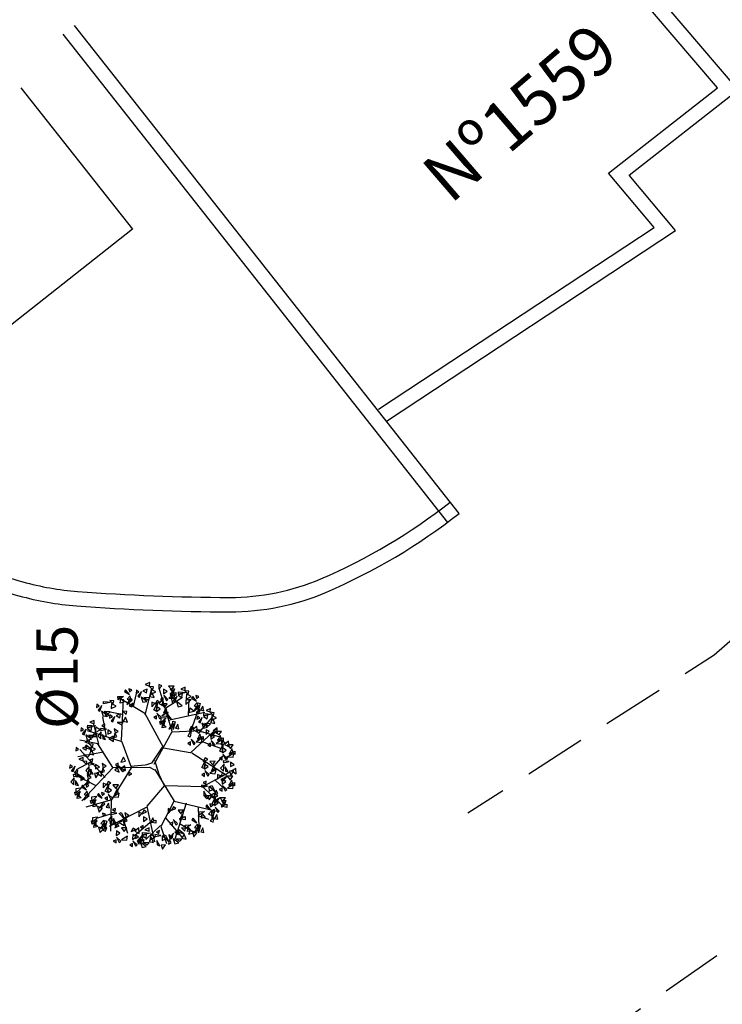
# Model space of a CAD drawing. Units: millimetres. Extents: x 175485 to 176230, y 1668301 to 1669142.
# Drawn here: x 175751 to 175768, y 1668460 to 1668484 of the extents above; entities that cross this region are included whole.
import ezdxf

# ---------------------------------------------------------------- set-up
doc = ezdxf.new("R2010")
doc.units = ezdxf.units.MM
doc.header["$LTSCALE"] = 3
doc.header["$MEASUREMENT"] = 0
doc.linetypes.add('DASHED', pattern=[0.75, 0.5, -0.25])
doc.linetypes.add('HIDDEN', pattern=[0.375, 0.25, -0.125])
for name, color, linetype in [('-ARVORE', 96, 'CONTINUOUS'), ('-CERCA', 8, 'CONTINUOUS'), ('-EDIFICAÇÃO', 4, 'CONTINUOUS'), ('-TXT', 7, 'CONTINUOUS'), ('meio-fio eptc 1', 5, 'HIDDEN')]:
    doc.layers.add(name, color=color, linetype=linetype)
doc.styles.get("Standard").update_dxf_attribs({"font": 'txt', "height": 1.5})

# ---------------------------------------------------------------- blocks, each defined once
blk = doc.blocks.new('AR')
at = {"layer": '-ARVORE'}
for p, q in [((-0.68, 1.914), (-0.604, 1.929)), ((-0.6, 1.79), (-0.68, 1.914)), ((-0.604, 1.929), (-0.6, 1.79)), ((-0.45, 1.841), (-0.326, 1.914)), ((-0.432, 1.909), (-0.45, 1.841)), ((-0.361, 2.026), (-0.434, 1.954)), ((-0.434, 1.954), (-0.263, 1.943)), ((-0.326, 1.914), (-0.432, 1.909)), ((-0.263, 1.943), (-0.361, 2.026)), ((-0.117, 1.932), (-0.239, 1.892)), ((-0.18, 1.965), (-0.229, 1.958)), ((-0.229, 1.958), (-0.201, 1.82)), ((-0.217, 1.792), (-0.117, 1.932)), ((-0.201, 1.82), (-0.18, 1.965)), ((-0.111, 1.928), (-0.155, 1.866)), ((-0.091, 2.013), (-0.111, 1.969)), ((-0.111, 1.969), (0.02, 1.919)), ((-0.081, 1.854), (-0.111, 1.928)), ((0.02, 1.919), (-0.091, 2.013)), ((0.055, 2.039), (-0.023, 2.052)), ((-0.023, 2.052), (0.006, 1.982)), ((0.006, 1.982), (0.055, 2.039)), ((-0.022, 1.003), (-0.82, 1.757)), ((-0.793, 1.71), (-0.685, 1.58)), ((-0.645, 1.625), (-0.793, 1.71)), ((-0.762, 1.87), (-0.657, 1.853)), ((-0.741, 1.775), (-0.762, 1.87)), ((-0.657, 1.853), (-0.741, 1.775)), ((-0.66, 1.868), (-0.719, 1.831)), ((-0.719, 1.831), (-0.58, 1.8)), ((-0.665, 1.702), (-0.697, 1.61)), ((-0.584, 1.629), (-0.665, 1.702)), ((-0.58, 1.8), (-0.66, 1.868)), ((-0.529, 1.905), (-0.631, 1.902)), ((-0.631, 1.902), (-0.514, 1.777)), ((-0.478, 1.765), (-0.552, 1.646)), ((-0.552, 1.646), (-0.438, 1.737)), ((-0.514, 1.777), (-0.529, 1.905)), ((-0.349, 1.596), (-0.527, 1.797)), ((-0.438, 1.737), (-0.478, 1.765)), ((-0.448, 1.429), (-0.225, 1.846)), ((-0.213, 1.787), (-0.322, 1.785)), ((-0.322, 1.785), (-0.283, 1.695)), ((-0.283, 1.695), (-0.213, 1.787)), ((-0.252, 1.195), (0.424, 1.806)), ((-0.239, 1.892), (-0.217, 1.792)), ((-0.155, 1.866), (-0.081, 1.854)), ((0.119, 1.551), (-0.063, 1.892)), ((0.146, 1.728), (0.065, 1.646)), ((0.136, 1.634), (0.146, 1.728)), ((0.19, 1.829), (0.154, 1.725)), ((0.154, 1.725), (0.236, 1.722)), ((0.236, 1.722), (0.19, 1.829)), ((0.294, 1.715), (0.243, 1.623)), ((0.361, 1.235), (0.25, 1.85)), ((0.29, 1.572), (0.294, 1.715)), ((0.475, 1.891), (0.397, 1.905)), ((0.397, 1.905), (0.426, 1.835)), ((0.462, 1.744), (0.406, 1.65)), ((0.478, 1.685), (0.424, 1.523)), ((0.426, 1.835), (0.475, 1.891)), ((0.503, 1.636), (0.462, 1.744)), ((0.53, 1.654), (0.478, 1.685)), ((0.565, 1.372), (0.649, 1.803)), ((0.61, 1.681), (0.574, 1.578)), ((0.657, 1.575), (0.61, 1.681)), ((0.803, 1.746), (0.783, 1.701)), ((0.783, 1.701), (0.915, 1.652)), ((0.915, 1.652), (0.803, 1.746)), ((0.949, 1.771), (0.872, 1.785)), ((0.872, 1.785), (0.9, 1.715)), ((0.9, 1.715), (0.949, 1.771)), ((-1.464, 1.464), (-1.359, 1.447)), ((-1.443, 1.369), (-1.464, 1.464)), ((-1.359, 1.447), (-1.443, 1.369)), ((-1.362, 1.462), (-1.421, 1.425)), ((-1.381, 1.508), (-1.305, 1.523)), ((-1.302, 1.384), (-1.381, 1.508)), ((-1.281, 1.394), (-1.362, 1.462)), ((-1.23, 1.499), (-1.332, 1.496)), ((-1.332, 1.496), (-1.215, 1.371)), ((-1.305, 1.523), (-1.302, 1.384)), ((-1.215, 1.371), (-1.23, 1.499)), ((-0.793, 1.032), (-0.973, 1.662)), ((-0.965, 1.486), (-0.86, 1.469)), ((-0.944, 1.391), (-0.965, 1.486)), ((-0.86, 1.469), (-0.944, 1.391)), ((-0.863, 1.484), (-0.922, 1.447)), ((-0.922, 1.447), (-0.782, 1.416)), ((-0.882, 1.53), (-0.806, 1.545)), ((-0.803, 1.406), (-0.882, 1.53)), ((-0.782, 1.416), (-0.863, 1.484)), ((-0.731, 1.521), (-0.833, 1.518)), ((-0.833, 1.518), (-0.716, 1.393)), ((-0.806, 1.545), (-0.803, 1.406)), ((-0.716, 1.393), (-0.731, 1.521)), ((-0.697, 1.61), (-0.584, 1.629)), ((-0.685, 1.58), (-0.645, 1.625)), ((-0.413, 1.662), (-0.487, 1.647)), ((-0.487, 1.647), (-0.441, 1.588)), ((-0.441, 1.588), (-0.413, 1.662)), ((-0.408, 1.637), (-0.381, 1.57)), ((-0.295, 1.612), (-0.408, 1.637)), ((-0.381, 1.57), (-0.295, 1.612)), ((-0.187, 1.629), (-0.294, 1.604)), ((-0.294, 1.604), (-0.253, 1.532)), ((-0.155, 1.452), (-0.257, 1.416)), ((-0.253, 1.532), (-0.187, 1.629)), ((-0.2, 1.566), (-0.155, 1.63)), ((-0.057, 1.531), (-0.2, 1.566)), ((-0.172, 1.479), (-0.049, 1.552)), ((-0.154, 1.546), (-0.172, 1.479)), ((-0.083, 1.663), (-0.156, 1.591)), ((-0.156, 1.591), (0.015, 1.58)), ((-0.155, 1.63), (-0.057, 1.531)), ((-0.148, 1.342), (-0.155, 1.452)), ((-0.049, 1.552), (-0.154, 1.546)), ((0.015, 1.58), (-0.083, 1.663)), ((0.097, 1.602), (0.049, 1.595)), ((0.049, 1.595), (0.077, 1.458)), ((0.065, 1.646), (0.136, 1.634)), ((0.077, 1.458), (0.097, 1.602)), ((0.167, 1.565), (0.123, 1.503)), ((0.123, 1.503), (0.197, 1.492)), ((0.197, 1.492), (0.167, 1.565)), ((0.243, 1.623), (0.29, 1.572)), ((0.322, 1.572), (0.298, 1.467)), ((0.298, 1.467), (0.419, 1.52)), ((0.419, 1.52), (0.322, 1.572)), ((0.49, 1.538), (0.367, 1.551)), ((0.367, 1.551), (0.431, 1.429)), ((0.406, 1.65), (0.503, 1.636)), ((0.424, 1.523), (0.53, 1.654)), ((0.431, 1.429), (0.49, 1.538)), ((0.567, 1.581), (0.486, 1.499)), ((0.486, 1.499), (0.556, 1.486)), ((0.556, 1.486), (0.567, 1.581)), ((0.557, 1.348), (1.038, 1.467)), ((0.574, 1.578), (0.657, 1.575)), ((0.615, 0.781), (0.878, 1.62)), ((0.778, 1.664), (0.656, 1.625)), ((0.656, 1.625), (0.678, 1.525)), ((0.678, 1.525), (0.778, 1.664)), ((0.768, 1.595), (0.717, 1.503)), ((0.717, 1.503), (0.765, 1.452)), ((0.731, 1.509), (0.824, 1.441)), ((0.735, 1.402), (0.731, 1.509)), ((0.824, 1.441), (0.735, 1.402)), ((0.765, 1.452), (0.768, 1.595)), ((0.965, 1.418), (0.841, 1.431)), ((0.841, 1.431), (0.905, 1.309)), ((0.937, 1.624), (0.881, 1.53)), ((0.881, 1.53), (0.977, 1.516)), ((0.977, 1.516), (0.937, 1.624)), ((0.957, 1.616), (1.012, 1.612)), ((0.998, 1.421), (0.957, 1.616)), ((1.012, 1.612), (0.998, 1.421)), ((1.084, 1.561), (1.049, 1.458)), ((1.049, 1.458), (1.131, 1.455)), ((1.131, 1.455), (1.084, 1.561)), ((-1.456, 1.354), (-1.588, 1.315)), ((-1.588, 1.315), (-1.493, 1.235)), ((-1.53, 1.247), (-1.556, 1.18)), ((-1.465, 1.152), (-1.53, 1.247)), ((-1.497, 1.202), (-1.297, 1.205)), ((-1.312, 1.151), (-1.497, 1.202)), ((-1.495, 1.304), (-1.387, 1.174)), ((-1.346, 1.219), (-1.495, 1.304)), ((-1.493, 1.235), (-1.456, 1.354)), ((-1.421, 1.425), (-1.281, 1.394)), ((-1.366, 1.296), (-1.399, 1.204)), ((-1.399, 1.204), (-1.286, 1.223)), ((-1.387, 1.174), (-1.346, 1.219)), ((-1.286, 1.223), (-1.366, 1.296)), ((-1.297, 1.205), (-1.312, 1.151)), ((-1.139, 1.064), (-1.234, 1.374)), ((-1.114, 1.256), (-1.189, 1.241)), ((-1.189, 1.241), (-1.143, 1.182)), ((-1.143, 1.182), (-1.114, 1.256)), ((-0.957, 1.376), (-1.089, 1.337)), ((-1.089, 1.337), (-0.994, 1.257)), ((-0.996, 1.325), (-0.888, 1.196)), ((-0.847, 1.241), (-0.996, 1.325)), ((-0.994, 1.257), (-0.957, 1.376)), ((-0.888, 1.196), (-0.847, 1.241)), ((-0.752, 1.199), (-0.795, 1.132)), ((-0.681, 1.381), (-0.755, 1.261)), ((-0.755, 1.261), (-0.641, 1.352)), ((-0.719, 1.132), (-0.752, 1.199)), ((-0.616, 1.278), (-0.69, 1.263)), ((-0.69, 1.263), (-0.644, 1.204)), ((-0.641, 1.352), (-0.681, 1.381)), ((-0.644, 1.204), (-0.616, 1.278)), ((-0.606, 1.145), (-0.581, 1.194)), ((-0.581, 1.194), (-0.41, 1.107)), ((-0.39, 1.243), (-0.506, 1.241)), ((-0.506, 1.241), (-0.425, 1.168)), ((-0.425, 1.168), (-0.39, 1.243)), ((-0.257, 1.416), (-0.148, 1.342)), ((-0.149, 1.403), (-0.219, 1.284)), ((-0.219, 1.284), (-0.095, 1.291)), ((-0.095, 1.291), (-0.149, 1.403)), ((-0.13, 1.274), (-0.104, 1.208)), ((-0.018, 1.249), (-0.13, 1.274)), ((-0.104, 1.208), (-0.018, 1.249)), ((0.065, 1.424), (-0.044, 1.422)), ((-0.044, 1.422), (-0.005, 1.333)), ((0.09, 1.266), (-0.016, 1.241)), ((-0.016, 1.241), (0.025, 1.17)), ((-0.013, 1.003), (0.565, 1.372)), ((-0.005, 1.333), (0.065, 1.424)), ((0.025, 1.17), (0.09, 1.266)), ((0.668, 1.183), (0.791, 1.256)), ((0.686, 1.251), (0.668, 1.183)), ((0.757, 1.368), (0.684, 1.296)), ((0.684, 1.296), (0.855, 1.285)), ((0.791, 1.256), (0.686, 1.251)), ((0.743, 1.163), (1.217, 1.25)), ((0.855, 1.285), (0.757, 1.368)), ((0.938, 1.307), (0.889, 1.3)), ((0.889, 1.3), (0.917, 1.162)), ((0.905, 1.309), (0.965, 1.418)), ((0.917, 1.162), (0.938, 1.307)), ((1.007, 1.27), (0.963, 1.208)), ((0.963, 1.208), (1.037, 1.196)), ((1.037, 1.196), (1.007, 1.27)), ((1.22, 1.165), (1.356, 1.195)), ((1.353, 1.283), (1.23, 1.244)), ((1.23, 1.244), (1.252, 1.144)), ((1.356, 1.195), (1.25, 1.093)), ((1.252, 1.144), (1.353, 1.283)), ((1.343, 1.214), (1.291, 1.121)), ((1.339, 1.07), (1.343, 1.214)), ((1.378, 1.364), (1.358, 1.32)), ((1.358, 1.32), (1.489, 1.27)), ((1.489, 1.27), (1.378, 1.364)), ((1.524, 1.39), (1.446, 1.404)), ((1.446, 1.404), (1.475, 1.334)), ((1.475, 1.334), (1.524, 1.39)), ((1.531, 1.234), (1.587, 1.23)), ((1.573, 1.039), (1.531, 1.234)), ((1.587, 1.23), (1.573, 1.039)), ((-1.792, 0.995), (-1.835, 0.929)), ((-1.759, 0.928), (-1.792, 0.995)), ((-1.556, 1.18), (-1.465, 1.152)), ((-0.819, 1.048), (-1.554, 1.062)), ((-1.387, 0.913), (-1.471, 0.959)), ((-1.471, 0.959), (-1.426, 0.852)), ((-0.979, 0.199), (-1.44, 1.093)), ((-1.427, 0.927), (-1.339, 0.986)), ((-1.397, 1.015), (-1.352, 1.078)), ((-1.254, 0.979), (-1.397, 1.015)), ((-1.369, 0.927), (-1.245, 1)), ((-1.351, 0.995), (-1.369, 0.927)), ((-1.28, 1.112), (-1.353, 1.04)), ((-1.353, 1.04), (-1.182, 1.029)), ((-1.352, 1.078), (-1.254, 0.979)), ((-1.245, 1), (-1.351, 0.995)), ((-1.339, 0.986), (-1.347, 0.871)), ((-1.182, 1.029), (-1.28, 1.112)), ((-1.099, 1.051), (-1.148, 1.044)), ((-1.148, 1.044), (-1.12, 0.906)), ((-1.12, 0.906), (-1.099, 1.051)), ((-1.03, 1.014), (-1.074, 0.952)), ((-1, 0.94), (-1.03, 1.014)), ((-0.971, 1.167), (-0.989, 1.087)), ((-0.989, 1.087), (-0.876, 1.112)), ((-0.876, 1.112), (-0.971, 1.167)), ((-0.019, 0.566), (-0.819, 1.056)), ((-0.795, 1.132), (-0.719, 1.132)), ((-0.656, 1.12), (-0.786, 1.054)), ((-0.786, 1.054), (-0.752, 1.018)), ((-0.752, 1.018), (-0.656, 1.12)), ((-0.72, 0.999), (-0.732, 0.871)), ((-0.631, 0.853), (-0.72, 0.999)), ((-0.53, 0.904), (-0.66, 0.964)), ((-0.66, 0.964), (-0.595, 0.88)), ((-0.506, 1.125), (-0.621, 1.13)), ((-0.621, 1.13), (-0.557, 1.042)), ((-0.41, 1.107), (-0.606, 1.145)), ((-0.557, 1.042), (-0.506, 1.125)), ((-0.432, 1.003), (-0.518, 0.933)), ((-0.43, 0.87), (-0.432, 1.003)), ((-0.347, 1.116), (-0.431, 1.162)), ((-0.431, 1.162), (-0.387, 1.056)), ((-0.387, 1.056), (-0.347, 1.116)), ((-0.073, 0.959), (-0.125, 0.855)), ((-0.022, 0.893), (-0.073, 0.959)), ((-0.007, 0.105), (-0.022, 1.003)), ((0.691, 1.107), (0.622, 0.989)), ((0.622, 0.989), (0.745, 0.996)), ((0.745, 0.996), (0.691, 1.107)), ((0.71, 0.979), (0.737, 0.912)), ((0.822, 0.954), (0.71, 0.979)), ((0.737, 0.912), (0.822, 0.954)), ((0.905, 1.129), (0.796, 1.127)), ((0.796, 1.127), (0.835, 1.037)), ((0.93, 0.971), (0.824, 0.946)), ((0.835, 1.037), (0.905, 1.129)), ((0.865, 0.874), (0.93, 0.971)), ((1.118, 1.049), (1.098, 1.004)), ((1.098, 1.004), (1.229, 0.955)), ((1.229, 0.955), (1.118, 1.049)), ((1.264, 1.075), (1.186, 1.088)), ((1.186, 1.088), (1.215, 1.018)), ((1.215, 1.018), (1.264, 1.075)), ((1.25, 1.093), (1.22, 1.165)), ((1.272, 0.79), (1.341, 1.113)), ((1.291, 1.121), (1.339, 1.07)), ((1.539, 1.036), (1.416, 1.05)), ((1.416, 1.05), (1.479, 0.928)), ((1.479, 0.928), (1.539, 1.036)), ((1.615, 1.08), (1.534, 0.997)), ((1.534, 0.997), (1.605, 0.985)), ((1.605, 0.985), (1.615, 1.08)), ((-1.835, 0.929), (-1.759, 0.928)), ((-1.695, 0.917), (-1.825, 0.851)), ((-1.825, 0.851), (-1.792, 0.815)), ((-1.792, 0.815), (-1.695, 0.917)), ((-1.76, 0.796), (-1.772, 0.668)), ((-1.671, 0.65), (-1.76, 0.796)), ((-1.546, 0.921), (-1.661, 0.926)), ((-1.661, 0.926), (-1.597, 0.838)), ((-1.288, 0.75), (-1.603, 0.649)), ((-1.597, 0.838), (-1.546, 0.921)), ((-1.471, 0.8), (-1.557, 0.73)), ((-1.557, 0.73), (-1.47, 0.667)), ((-1.47, 0.667), (-1.471, 0.8)), ((-1.347, 0.871), (-1.427, 0.927)), ((-1.426, 0.852), (-1.387, 0.913)), ((-1.346, 0.851), (-1.415, 0.733)), ((-1.415, 0.733), (-1.292, 0.74)), ((-1.292, 0.74), (-1.346, 0.851)), ((-1.327, 0.723), (-1.3, 0.656)), ((-1.214, 0.698), (-1.327, 0.723)), ((-1.271, 0.713), (-1.128, 0.851)), ((-1.102, 0.802), (-1.271, 0.713)), ((-1.128, 0.851), (-1.102, 0.802)), ((-1.074, 0.952), (-1, 0.94)), ((-0.732, 0.871), (-0.631, 0.853)), ((-0.595, 0.88), (-0.53, 0.904)), ((-0.518, 0.933), (-0.43, 0.87)), ((-0.125, 0.855), (-0.022, 0.893)), ((-0.118, 0.767), (0.039, 0.878)), ((-0.086, 0.722), (-0.118, 0.767)), ((0.039, 0.878), (-0.086, 0.722)), ((-0.021, 0.801), (-0.079, 0.702)), ((-0.079, 0.702), (0.029, 0.718)), ((0.029, 0.718), (-0.021, 0.801)), ((0.06, 0.938), (-0.02, 0.885)), ((-0.02, 0.885), (0.095, 0.875)), ((-0.01, 0.558), (0.607, 0.78)), ((0.095, 0.875), (0.06, 0.938)), ((0.121, 0.811), (0.143, 0.702)), ((0.24, 0.751), (0.121, 0.811)), ((0.143, 0.702), (0.24, 0.751)), ((0.641, 0.798), (1.645, 0.75)), ((0.824, 0.946), (0.865, 0.874)), ((1.083, 0.898), (1.032, 0.806)), ((1.032, 0.806), (1.079, 0.755)), ((1.079, 0.755), (1.083, 0.898)), ((1.111, 0.755), (1.087, 0.65)), ((1.208, 0.703), (1.111, 0.755)), ((1.251, 0.927), (1.195, 0.834)), ((1.195, 0.834), (1.292, 0.819)), ((1.292, 0.819), (1.251, 0.927)), ((1.355, 0.764), (1.275, 0.682)), ((1.295, 0.234), (1.675, 0.864)), ((1.345, 0.67), (1.355, 0.764)), ((1.549, 0.829), (1.654, 0.812)), ((1.57, 0.734), (1.549, 0.829)), ((1.654, 0.812), (1.57, 0.734)), ((1.632, 0.873), (1.708, 0.888)), ((1.711, 0.749), (1.632, 0.873)), ((1.708, 0.888), (1.711, 0.749)), ((1.833, 0.724), (1.76, 0.605)), ((1.873, 0.696), (1.833, 0.724)), ((-1.883, 0.597), (-1.926, 0.53)), ((-1.926, 0.53), (-1.851, 0.53)), ((-1.787, 0.518), (-1.917, 0.452)), ((-1.851, 0.53), (-1.883, 0.597)), ((-1.883, 0.416), (-1.787, 0.518)), ((-1.772, 0.668), (-1.671, 0.65)), ((-1.637, 0.523), (-1.752, 0.528)), ((-1.752, 0.528), (-1.688, 0.44)), ((-1.688, 0.44), (-1.637, 0.523)), ((-1.479, 0.514), (-1.562, 0.56)), ((-1.562, 0.56), (-1.518, 0.454)), ((-1.518, 0.454), (-1.479, 0.514)), ((-1.3, 0.656), (-1.214, 0.698)), ((-1.107, 0.714), (-1.213, 0.69)), ((-1.213, 0.69), (-1.172, 0.618)), ((-1.172, 0.618), (-1.107, 0.714)), ((-0.201, 0.617), (-0.162, 0.548)), ((-0.126, 0.615), (-0.201, 0.617)), ((-0.162, 0.548), (-0.126, 0.615)), ((0.05, 0.223), (0.011, 0.58)), ((1.087, 0.65), (1.208, 0.703)), ((1.275, 0.682), (1.345, 0.67)), ((1.483, 0.612), (1.457, 0.545)), ((1.457, 0.545), (1.548, 0.517)), ((1.47, 0.504), (1.785, 0.43)), ((1.548, 0.517), (1.483, 0.612)), ((1.519, 0.669), (1.627, 0.539)), ((1.667, 0.584), (1.519, 0.669)), ((1.647, 0.661), (1.614, 0.569)), ((1.614, 0.569), (1.728, 0.588)), ((1.627, 0.539), (1.667, 0.584)), ((1.728, 0.588), (1.647, 0.661)), ((1.76, 0.605), (1.873, 0.696)), ((1.899, 0.621), (1.824, 0.606)), ((1.824, 0.606), (1.87, 0.547)), ((1.87, 0.547), (1.899, 0.621)), ((-1.823, 0.336), (-1.945, 0.297)), ((-1.945, 0.297), (-1.923, 0.197)), ((-1.923, 0.197), (-1.823, 0.336)), ((-1.917, 0.452), (-1.883, 0.416)), ((-1.832, 0.267), (-1.884, 0.175)), ((-1.851, 0.397), (-1.863, 0.269)), ((-1.863, 0.269), (-1.762, 0.251)), ((-1.762, 0.251), (-1.851, 0.397)), ((-1.836, 0.124), (-1.832, 0.267)), ((-1.797, 0.418), (-1.817, 0.373)), ((-1.817, 0.373), (-1.686, 0.324)), ((-1.686, 0.324), (-1.797, 0.418)), ((-1.661, 0.302), (-1.791, 0.361)), ((-1.791, 0.361), (-1.727, 0.278)), ((-1.651, 0.443), (-1.729, 0.457)), ((-1.729, 0.457), (-1.7, 0.387)), ((-1.727, 0.278), (-1.661, 0.302)), ((-1.664, 0.296), (-1.72, 0.202)), ((-1.7, 0.387), (-1.651, 0.443)), ((-1.624, 0.188), (-1.664, 0.296)), ((-1.347, 0.106), (-1.659, 0.472)), ((-1.644, 0.288), (-1.588, 0.284)), ((-1.602, 0.093), (-1.644, 0.288)), ((-1.552, 0.473), (-1.612, 0.365)), ((-1.612, 0.365), (-1.475, 0.376)), ((-1.588, 0.284), (-1.602, 0.093)), ((-1.475, 0.376), (-1.552, 0.473)), ((-1.451, 0.335), (-1.494, 0.269)), ((-1.494, 0.269), (-1.418, 0.268)), ((-1.418, 0.268), (-1.451, 0.335)), ((-1.205, 0.261), (-1.32, 0.266)), ((-1.32, 0.266), (-1.256, 0.178)), ((-1.256, 0.178), (-1.205, 0.261)), ((-1.089, 0.379), (-1.205, 0.377)), ((-1.205, 0.377), (-1.124, 0.304)), ((-1.046, 0.252), (-1.13, 0.298)), ((-1.13, 0.298), (-1.086, 0.192)), ((-1.124, 0.304), (-1.089, 0.379)), ((-1.086, 0.192), (-1.046, 0.252)), ((1.692, 0.323), (1.57, 0.283)), ((1.57, 0.283), (1.592, 0.183)), ((1.592, 0.183), (1.692, 0.323)), ((1.682, 0.253), (1.631, 0.161)), ((1.679, 0.11), (1.682, 0.253)), ((1.717, 0.404), (1.697, 0.359)), ((1.697, 0.359), (1.829, 0.31)), ((1.829, 0.31), (1.717, 0.404)), ((1.863, 0.43), (1.785, 0.443)), ((1.785, 0.443), (1.814, 0.373)), ((1.851, 0.282), (1.795, 0.189)), ((1.814, 0.373), (1.863, 0.43)), ((1.891, 0.174), (1.851, 0.282)), ((-1.884, 0.175), (-1.836, 0.124)), ((-1.805, 0.124), (-1.829, 0.019)), ((-1.829, 0.019), (-1.707, 0.072)), ((-0.952, 0.186), (-1.81, -0.006)), ((-1.707, 0.072), (-1.805, 0.124)), ((-1.636, 0.09), (-1.759, 0.103)), ((-1.759, 0.103), (-1.696, -0.019)), ((-1.414, -0.148), (-1.758, 0.209)), ((-1.72, 0.202), (-1.624, 0.188)), ((-1.696, -0.019), (-1.636, 0.09)), ((-1.516, 0.233), (-1.552, 0.13)), ((-1.552, 0.13), (-1.47, 0.127)), ((-1.47, 0.127), (-1.516, 0.233)), ((-1.362, -0.032), (-1.337, 0.105)), ((-1.229, 0.04), (-1.359, 0.1)), ((-1.359, 0.1), (-1.294, 0.016)), ((-1.337, 0.105), (-1.285, -0.033)), ((-1.294, 0.016), (-1.229, 0.04)), ((-0.446, -0.245), (-0.947, 0.179)), ((-0.005, 0.12), (-0.07, -0.002)), ((0.092, 0.067), (0.05, 0.213)), ((0.073, 0.003), (0.858, -0.433)), ((0.485, -0.189), (0.092, 0.067)), ((0.478, -0.217), (1.302, 0.23)), ((1.211, 0.016), (1.169, -0.05)), ((1.244, -0.051), (1.211, 0.016)), ((1.268, 0.22), (1.904, 0.061)), ((1.358, -0.037), (1.383, 0.012)), ((1.383, 0.012), (1.554, -0.075)), ((1.574, 0.06), (1.458, 0.059)), ((1.458, 0.059), (1.539, -0.014)), ((1.539, -0.014), (1.574, 0.06)), ((1.631, 0.161), (1.679, 0.11)), ((1.71, 0.11), (1.686, 0.005)), ((1.686, 0.005), (1.808, 0.058)), ((1.808, 0.058), (1.71, 0.11)), ((1.879, 0.076), (1.755, 0.089)), ((1.755, 0.089), (1.819, -0.032)), ((1.795, 0.189), (1.891, 0.174)), ((1.819, -0.032), (1.879, 0.076)), ((1.955, 0.119), (1.874, 0.037)), ((1.874, 0.037), (1.945, 0.025)), ((1.945, 0.025), (1.955, 0.119)), ((1.998, 0.22), (1.963, 0.116)), ((1.963, 0.116), (2.045, 0.113)), ((2.045, 0.113), (1.998, 0.22)), ((-1.889, -0.162), (-1.991, -0.197)), ((-1.991, -0.197), (-1.881, -0.272)), ((-1.905, -0.135), (-1.782, -0.062)), ((-1.887, -0.068), (-1.905, -0.135)), ((-1.881, -0.272), (-1.889, -0.162)), ((-1.782, -0.062), (-1.887, -0.068)), ((-1.439, -0.153), (-1.854, -0.296)), ((-1.808, -0.35), (-1.665, -0.211)), ((-1.668, -0.19), (-1.777, -0.192)), ((-1.777, -0.192), (-1.738, -0.281)), ((-1.738, -0.281), (-1.668, -0.19)), ((-1.636, -0.012), (-1.684, -0.018)), ((-1.684, -0.018), (-1.656, -0.156)), ((-1.665, -0.211), (-1.639, -0.26)), ((-1.656, -0.156), (-1.636, -0.012)), ((-1.566, -0.049), (-1.61, -0.11)), ((-1.61, -0.11), (-1.537, -0.122)), ((-1.537, -0.122), (-1.566, -0.049)), ((-0.83, -0.469), (-1.439, -0.153)), ((-1.285, -0.033), (-1.362, -0.032)), ((-0.056, -0.015), (-0.826, -0.477)), ((-0.44, -0.241), (-0.183, -0.115)), ((-0.183, -0.115), (0.057, -0.044)), ((0.057, -0.044), (0.162, -0.023)), ((0.467, -0.221), (0.351, -0.866)), ((0.858, -0.433), (1.909, -0.119)), ((0.947, -0.191), (1.052, -0.208)), ((0.968, -0.286), (0.947, -0.191)), ((1.052, -0.208), (0.968, -0.286)), ((1.049, -0.193), (0.99, -0.231)), ((0.99, -0.231), (1.13, -0.262)), ((1.03, -0.148), (1.105, -0.132)), ((1.109, -0.271), (1.03, -0.148)), ((1.13, -0.262), (1.049, -0.193)), ((1.181, -0.157), (1.078, -0.159)), ((1.078, -0.159), (1.196, -0.284)), ((1.105, -0.132), (1.109, -0.271)), ((1.169, -0.05), (1.244, -0.051)), ((1.308, -0.062), (1.178, -0.128)), ((1.178, -0.128), (1.211, -0.164)), ((1.196, -0.284), (1.181, -0.157)), ((1.211, -0.164), (1.308, -0.062)), ((1.244, -0.183), (1.232, -0.311)), ((1.333, -0.33), (1.244, -0.183)), ((1.434, -0.278), (1.303, -0.219)), ((1.303, -0.219), (1.368, -0.302)), ((1.458, -0.058), (1.343, -0.053)), ((1.343, -0.053), (1.407, -0.141)), ((1.554, -0.075), (1.358, -0.037)), ((1.407, -0.141), (1.458, -0.058)), ((1.532, -0.18), (1.446, -0.249)), ((1.543, -0.107), (1.483, -0.216)), ((1.483, -0.216), (1.62, -0.205)), ((1.534, -0.312), (1.532, -0.18)), ((1.616, -0.067), (1.533, -0.02)), ((1.533, -0.02), (1.577, -0.127)), ((1.62, -0.205), (1.543, -0.107)), ((1.577, -0.127), (1.616, -0.067)), ((1.641, -0.149), (1.598, -0.215)), ((1.598, -0.215), (1.674, -0.216)), ((1.738, -0.227), (1.608, -0.293)), ((1.674, -0.216), (1.641, -0.149)), ((1.641, -0.329), (1.738, -0.227)), ((1.887, -0.223), (1.772, -0.218)), ((1.772, -0.218), (1.836, -0.306)), ((1.836, -0.306), (1.887, -0.223)), ((2.003, -0.104), (1.887, -0.106)), ((1.887, -0.106), (1.968, -0.179)), ((1.968, -0.179), (2.003, -0.104)), ((-1.864, -0.339), (-1.837, -0.406)), ((-1.751, -0.364), (-1.864, -0.339)), ((-1.737, -0.455), (-1.86, -0.494)), ((-1.837, -0.406), (-1.751, -0.364)), ((-1.837, -0.594), (-1.737, -0.455)), ((-1.639, -0.26), (-1.808, -0.35)), ((-1.643, -0.348), (-1.749, -0.372)), ((-1.749, -0.372), (-1.708, -0.444)), ((-1.712, -0.373), (-1.732, -0.418)), ((-1.732, -0.418), (-1.601, -0.467)), ((-1.601, -0.467), (-1.712, -0.373)), ((-1.708, -0.444), (-1.643, -0.348)), ((-1.219, -0.261), (-1.695, -0.665)), ((-1.368, -0.377), (-1.411, -0.443)), ((-1.411, -0.443), (-1.335, -0.444)), ((-1.271, -0.455), (-1.401, -0.521)), ((-1.335, -0.444), (-1.368, -0.377)), ((-1.368, -0.557), (-1.271, -0.455)), ((-1.006, -0.333), (-1.122, -0.334)), ((-1.122, -0.334), (-1.04, -0.407)), ((-0.826, -0.477), (-1.079, -1.545)), ((-0.963, -0.46), (-1.046, -0.413)), ((-1.046, -0.413), (-1.002, -0.52)), ((-1.04, -0.407), (-1.006, -0.333)), ((-1.002, -0.52), (-0.963, -0.46)), ((-0.449, -0.256), (-0.474, -1.194)), ((0.854, -0.441), (0.884, -1.126)), ((0.914, -0.454), (1.114, -0.45)), ((1.099, -0.504), (0.914, -0.454)), ((0.916, -0.352), (1.024, -0.481)), ((1.065, -0.436), (0.916, -0.352)), ((1.024, -0.481), (1.065, -0.436)), ((1.114, -0.45), (1.099, -0.504)), ((1.139, -0.33), (1.33, -1.221)), ((1.231, -0.297), (1.157, -0.416)), ((1.157, -0.416), (1.271, -0.325)), ((1.271, -0.325), (1.231, -0.297)), ((1.232, -0.311), (1.333, -0.33)), ((1.368, -0.302), (1.434, -0.278)), ((1.439, -0.277), (1.69, -0.678)), ((1.446, -0.249), (1.534, -0.312)), ((1.534, -0.447), (1.798, -0.393)), ((1.61, -0.454), (1.59, -0.498)), ((1.608, -0.293), (1.641, -0.329)), ((1.721, -0.548), (1.61, -0.454)), ((1.673, -0.348), (1.661, -0.476)), ((1.661, -0.476), (1.762, -0.495)), ((1.762, -0.495), (1.673, -0.348)), ((1.756, -0.428), (1.678, -0.415)), ((1.678, -0.415), (1.707, -0.485)), ((1.707, -0.485), (1.756, -0.428)), ((1.73, -0.516), (1.755, -0.379)), ((1.863, -0.443), (1.733, -0.384)), ((1.733, -0.384), (1.798, -0.467)), ((1.755, -0.379), (1.808, -0.516)), ((1.798, -0.452), (1.897, -0.393)), ((1.798, -0.467), (1.863, -0.443)), ((1.897, -0.49), (1.798, -0.452)), ((1.962, -0.344), (1.876, -0.414)), ((1.876, -0.414), (1.963, -0.477)), ((1.897, -0.393), (1.897, -0.49)), ((1.963, -0.477), (1.962, -0.344)), ((-1.86, -0.494), (-1.837, -0.594)), ((-1.747, -0.524), (-1.798, -0.616)), ((-1.798, -0.616), (-1.75, -0.667)), ((-1.75, -0.667), (-1.747, -0.524)), ((-0.877, -0.772), (-1.744, -0.492)), ((-1.719, -0.667), (-1.743, -0.772)), ((-1.621, -0.719), (-1.719, -0.667)), ((-1.578, -0.495), (-1.634, -0.588)), ((-1.634, -0.588), (-1.538, -0.603)), ((-1.563, -0.554), (-1.617, -0.716)), ((-1.617, -0.716), (-1.511, -0.585)), ((-1.538, -0.603), (-1.578, -0.495)), ((-1.371, -0.628), (-1.575, -0.957)), ((-1.511, -0.585), (-1.563, -0.554)), ((-1.474, -0.658), (-1.555, -0.74)), ((-1.485, -0.753), (-1.474, -0.658)), ((-1.401, -0.521), (-1.368, -0.557)), ((-1.279, -0.744), (-1.254, -0.607)), ((-1.145, -0.671), (-1.276, -0.612)), ((-1.276, -0.612), (-1.211, -0.695)), ((-1.254, -0.607), (-1.201, -0.744)), ((-1.211, -0.695), (-1.145, -0.671)), ((-1.047, -0.573), (-1.133, -0.642)), ((-1.133, -0.642), (-1.046, -0.705)), ((-1.046, -0.705), (-1.047, -0.573)), ((0.941, -0.51), (0.923, -0.591)), ((0.923, -0.591), (1.036, -0.565)), ((1.036, -0.565), (0.941, -0.51)), ((1.585, -0.535), (1.462, -0.575)), ((1.462, -0.575), (1.485, -0.675)), ((1.485, -0.675), (1.585, -0.535)), ((1.59, -0.498), (1.721, -0.548)), ((1.744, -0.576), (1.688, -0.669)), ((1.688, -0.669), (1.784, -0.684)), ((1.808, -0.516), (1.73, -0.516)), ((1.784, -0.684), (1.744, -0.576)), ((1.764, -0.584), (1.819, -0.588)), ((1.805, -0.779), (1.764, -0.584)), ((1.819, -0.588), (1.805, -0.779)), ((1.891, -0.638), (1.856, -0.742)), ((1.938, -0.745), (1.891, -0.638)), ((-1.743, -0.772), (-1.621, -0.719)), ((-1.554, -0.913), (-1.686, -0.952)), ((-1.686, -0.952), (-1.591, -1.032)), ((-1.624, -0.829), (-1.595, -0.959)), ((-1.525, -0.873), (-1.624, -0.829)), ((-1.595, -0.959), (-1.525, -0.873)), ((-1.591, -1.032), (-1.554, -0.913)), ((-1.562, -0.803), (-1.457, -0.82)), ((-1.541, -0.898), (-1.562, -0.803)), ((-1.555, -0.74), (-1.485, -0.753)), ((-1.457, -0.82), (-1.541, -0.898)), ((-1.479, -0.759), (-1.403, -0.744)), ((-1.4, -0.883), (-1.479, -0.759)), ((-1.403, -0.744), (-1.4, -0.883)), ((-1.278, -0.908), (-1.351, -1.028)), ((-1.351, -1.028), (-1.238, -0.937)), ((-1.201, -0.744), (-1.279, -0.744)), ((-1.238, -0.937), (-1.278, -0.908)), ((0.349, -0.904), (-0.195, -1.75)), ((0.347, -0.873), (0.942, -1.521)), ((0.576, -0.81), (0.533, -0.877)), ((0.533, -0.877), (0.609, -0.878)), ((0.673, -0.889), (0.543, -0.955)), ((0.609, -0.878), (0.576, -0.81)), ((0.576, -0.991), (0.673, -0.889)), ((0.723, -0.864), (0.748, -0.815)), ((0.919, -0.902), (0.723, -0.864)), ((0.748, -0.815), (0.919, -0.902)), ((0.908, -0.934), (0.848, -1.042)), ((0.868, -0.881), (1.456, -1.092)), ((0.981, -0.893), (0.898, -0.847)), ((0.898, -0.847), (0.942, -0.954)), ((0.985, -1.031), (0.908, -0.934)), ((0.942, -0.954), (0.981, -0.893)), ((1.261, -0.829), (1.648, -0.842)), ((1.326, -0.823), (1.355, -0.953)), ((1.425, -0.867), (1.326, -0.823)), ((1.355, -0.953), (1.425, -0.867)), ((1.622, -0.762), (1.52, -0.765)), ((1.52, -0.765), (1.637, -0.89)), ((1.672, -0.902), (1.598, -1.021)), ((1.598, -1.021), (1.712, -0.93)), ((1.637, -0.89), (1.622, -0.762)), ((1.772, -0.782), (1.648, -0.769)), ((1.648, -0.769), (1.712, -0.89)), ((1.712, -0.93), (1.672, -0.902)), ((1.712, -0.89), (1.772, -0.782)), ((1.848, -0.739), (1.767, -0.821)), ((1.767, -0.821), (1.838, -0.833)), ((1.838, -0.833), (1.848, -0.739)), ((1.856, -0.742), (1.938, -0.745)), ((-1.595, -1.065), (-1.395, -1.062)), ((-1.41, -1.116), (-1.595, -1.065)), ((-1.592, -0.964), (-1.485, -1.093)), ((-1.444, -1.048), (-1.592, -0.964)), ((-1.567, -1.122), (-1.586, -1.202)), ((-1.586, -1.202), (-1.473, -1.177)), ((-1.473, -1.177), (-1.567, -1.122)), ((-1.464, -0.971), (-1.497, -1.063)), ((-1.497, -1.063), (-1.383, -1.044)), ((-1.485, -1.093), (-1.444, -1.048)), ((-1.383, -1.044), (-1.464, -0.971)), ((-0.981, -1.059), (-1.454, -1.075)), ((-1.395, -1.062), (-1.41, -1.116)), ((-1.176, -1.056), (-1.261, -1.311)), ((-1.238, -1.139), (-1.133, -1.156)), ((-1.218, -1.234), (-1.238, -1.139)), ((-1.133, -1.156), (-1.218, -1.234)), ((-1.156, -1.095), (-1.08, -1.079)), ((-1.076, -1.218), (-1.156, -1.095)), ((-1.08, -1.079), (-1.076, -1.218)), ((-0.465, -1.159), (-0.921, -1.63)), ((-0.441, -1.144), (-0.489, -1.151)), ((-0.489, -1.151), (-0.462, -1.288)), ((-0.466, -1.189), (-0.111, -1.833)), ((-0.462, -1.288), (-0.441, -1.144)), ((-0.371, -1.181), (-0.415, -1.243)), ((-0.342, -1.254), (-0.371, -1.181)), ((-0.182, -1.148), (-0.225, -1.214)), ((-0.15, -1.215), (-0.182, -1.148)), ((-0.036, -1.201), (-0.011, -1.152)), ((-0.011, -1.152), (0.16, -1.239)), ((0.222, -1.231), (0.139, -1.184)), ((0.139, -1.184), (0.183, -1.291)), ((0.614, -1.176), (0.452, -1.629)), ((0.543, -0.955), (0.576, -0.991)), ((0.608, -1.01), (0.597, -1.138)), ((0.597, -1.138), (0.697, -1.156)), ((0.697, -1.156), (0.608, -1.01)), ((0.665, -1.178), (0.69, -1.041)), ((0.743, -1.178), (0.665, -1.178)), ((0.799, -1.105), (0.668, -1.046)), ((0.668, -1.046), (0.733, -1.129)), ((0.69, -1.041), (0.743, -1.178)), ((0.867, -1.107), (0.73, -1.583)), ((0.733, -1.129), (0.799, -1.105)), ((0.897, -1.006), (0.811, -1.076)), ((0.811, -1.076), (0.899, -1.139)), ((0.848, -1.042), (0.985, -1.031)), ((0.884, -1.126), (1.215, -1.414)), ((0.899, -1.139), (0.897, -1.006)), ((1.065, -1.148), (0.942, -1.187)), ((0.942, -1.187), (0.964, -1.287)), ((0.964, -1.287), (1.065, -1.148)), ((1.09, -1.067), (1.07, -1.111)), ((1.07, -1.111), (1.201, -1.161)), ((1.201, -1.161), (1.09, -1.067)), ((1.236, -1.041), (1.158, -1.027)), ((1.158, -1.027), (1.187, -1.098)), ((1.223, -1.189), (1.167, -1.282)), ((1.187, -1.098), (1.236, -1.041)), ((1.263, -1.297), (1.223, -1.189)), ((1.322, -1.014), (1.296, -1.08)), ((1.296, -1.08), (1.387, -1.109)), ((1.387, -1.109), (1.322, -1.014)), ((1.355, -1.059), (1.555, -1.056)), ((1.54, -1.109), (1.355, -1.059)), ((1.357, -0.957), (1.465, -1.087)), ((1.506, -1.041), (1.357, -0.957)), ((1.383, -1.116), (1.364, -1.196)), ((1.364, -1.196), (1.477, -1.171)), ((1.477, -1.171), (1.383, -1.116)), ((1.486, -0.965), (1.453, -1.056)), ((1.453, -1.056), (1.566, -1.038)), ((1.465, -1.087), (1.506, -1.041)), ((1.566, -1.038), (1.486, -0.965)), ((1.555, -1.056), (1.54, -1.109)), ((1.738, -1.005), (1.663, -1.02)), ((1.663, -1.02), (1.709, -1.078)), ((1.709, -1.078), (1.738, -1.005)), ((-1.305, -1.355), (-1.331, -1.422)), ((-1.331, -1.422), (-1.24, -1.45)), ((-1.24, -1.45), (-1.305, -1.355)), ((-1.271, -1.401), (-1.072, -1.398)), ((-1.086, -1.451), (-1.271, -1.401)), ((-1.141, -1.307), (-1.174, -1.398)), ((-1.174, -1.398), (-1.06, -1.38)), ((-1.06, -1.38), (-1.141, -1.307)), ((-1.064, -1.391), (-1.107, -1.458)), ((-1.072, -1.398), (-1.086, -1.451)), ((-1.031, -1.458), (-1.064, -1.391)), ((-0.954, -1.244), (-1.028, -1.363)), ((-1.028, -1.363), (-0.915, -1.272)), ((-0.889, -1.346), (-0.963, -1.361)), ((-0.963, -1.361), (-0.917, -1.42)), ((-0.915, -1.272), (-0.954, -1.244)), ((-0.918, -1.445), (-0.892, -1.396)), ((-0.917, -1.42), (-0.889, -1.346)), ((-0.892, -1.396), (-0.722, -1.483)), ((-0.694, -1.294), (-0.796, -1.33)), ((-0.796, -1.33), (-0.686, -1.404)), ((-0.768, -1.268), (-0.68, -1.209)), ((-0.688, -1.323), (-0.768, -1.268)), ((-0.687, -1.344), (-0.757, -1.462)), ((-0.659, -1.474), (-0.742, -1.428)), ((-0.742, -1.428), (-0.698, -1.534)), ((-0.71, -1.267), (-0.587, -1.195)), ((-0.693, -1.2), (-0.71, -1.267)), ((-0.686, -1.404), (-0.694, -1.294)), ((-0.587, -1.195), (-0.693, -1.2)), ((-0.68, -1.209), (-0.688, -1.323)), ((-0.633, -1.455), (-0.687, -1.344)), ((-0.613, -1.482), (-0.47, -1.343)), ((-0.444, -1.392), (-0.613, -1.482)), ((-0.474, -1.322), (-0.582, -1.324)), ((-0.582, -1.324), (-0.544, -1.413)), ((-0.544, -1.413), (-0.474, -1.322)), ((-0.47, -1.343), (-0.444, -1.392)), ((-0.415, -1.243), (-0.342, -1.254)), ((-0.225, -1.214), (-0.15, -1.215)), ((-0.086, -1.226), (-0.216, -1.292)), ((-0.216, -1.292), (-0.182, -1.328)), ((-0.182, -1.328), (-0.086, -1.226)), ((-0.15, -1.347), (-0.162, -1.475)), ((-0.061, -1.494), (-0.15, -1.347)), ((0.04, -1.442), (-0.091, -1.383)), ((-0.091, -1.383), (-0.026, -1.466)), ((0.064, -1.222), (-0.051, -1.217)), ((-0.051, -1.217), (0.013, -1.305)), ((0.16, -1.239), (-0.036, -1.201)), ((0.013, -1.305), (0.064, -1.222)), ((0.138, -1.344), (0.052, -1.413)), ((0.052, -1.413), (0.14, -1.476)), ((0.14, -1.476), (0.138, -1.344)), ((0.183, -1.291), (0.222, -1.231)), ((0.543, -1.296), (0.5, -1.362)), ((0.5, -1.362), (0.576, -1.363)), ((0.64, -1.375), (0.51, -1.44)), ((0.576, -1.363), (0.543, -1.296)), ((0.543, -1.476), (0.64, -1.375)), ((0.789, -1.37), (0.674, -1.365)), ((0.674, -1.365), (0.738, -1.453)), ((0.783, -1.338), (0.734, -1.374)), ((0.734, -1.374), (0.862, -1.487)), ((0.738, -1.453), (0.789, -1.37)), ((0.862, -1.487), (0.783, -1.338)), ((0.905, -1.252), (0.789, -1.253)), ((0.789, -1.253), (0.87, -1.327)), ((0.875, -1.42), (0.815, -1.528)), ((0.87, -1.327), (0.905, -1.252)), ((0.951, -1.517), (0.875, -1.42)), ((1.055, -1.217), (1.003, -1.31)), ((1.003, -1.31), (1.051, -1.361)), ((1.051, -1.361), (1.055, -1.217)), ((1.083, -1.361), (1.059, -1.466)), ((1.059, -1.466), (1.18, -1.413)), ((1.18, -1.413), (1.083, -1.361)), ((1.251, -1.395), (1.128, -1.381)), ((1.128, -1.381), (1.191, -1.503)), ((1.167, -1.282), (1.263, -1.297)), ((1.191, -1.503), (1.251, -1.395)), ((1.243, -1.197), (1.299, -1.201)), ((1.285, -1.392), (1.243, -1.197)), ((1.327, -1.351), (1.246, -1.434)), ((1.299, -1.201), (1.285, -1.392)), ((1.317, -1.446), (1.327, -1.351)), ((1.371, -1.251), (1.335, -1.354)), ((1.335, -1.354), (1.417, -1.357)), ((1.417, -1.357), (1.371, -1.251)), ((-1.244, -1.457), (-1.263, -1.538)), ((-1.263, -1.538), (-1.15, -1.512)), ((-1.15, -1.512), (-1.244, -1.457)), ((-1.107, -1.458), (-1.031, -1.458)), ((-0.967, -1.47), (-1.097, -1.536)), ((-1.097, -1.536), (-1.064, -1.572)), ((-1.064, -1.572), (-0.967, -1.47)), ((-0.975, -1.758), (-0.95, -1.621)), ((-0.841, -1.686), (-0.972, -1.626)), ((-0.972, -1.626), (-0.907, -1.71)), ((-0.95, -1.621), (-0.897, -1.759)), ((-0.818, -1.465), (-0.933, -1.46)), ((-0.933, -1.46), (-0.868, -1.548)), ((-0.722, -1.483), (-0.918, -1.445)), ((-0.907, -1.695), (-0.808, -1.635)), ((-0.823, -1.433), (-0.873, -1.469)), ((-0.873, -1.469), (-0.744, -1.582)), ((-0.868, -1.548), (-0.818, -1.465)), ((-0.743, -1.587), (-0.829, -1.657)), ((-0.829, -1.657), (-0.741, -1.72)), ((-0.744, -1.582), (-0.823, -1.433)), ((-0.808, -1.635), (-0.808, -1.733)), ((-0.757, -1.462), (-0.633, -1.455)), ((-0.741, -1.72), (-0.743, -1.587)), ((-0.698, -1.534), (-0.659, -1.474)), ((-0.669, -1.472), (-0.642, -1.538)), ((-0.556, -1.497), (-0.669, -1.472)), ((-0.642, -1.538), (-0.556, -1.497)), ((-0.541, -1.571), (-0.584, -1.638)), ((-0.584, -1.638), (-0.508, -1.638)), ((-0.445, -1.65), (-0.575, -1.716)), ((-0.32, -1.475), (-0.542, -1.712)), ((-0.508, -1.638), (-0.541, -1.571)), ((-0.541, -1.752), (-0.445, -1.65)), ((-0.295, -1.645), (-0.41, -1.64)), ((-0.41, -1.64), (-0.346, -1.728)), ((-0.301, -1.613), (-0.35, -1.649)), ((-0.35, -1.649), (-0.222, -1.762)), ((-0.346, -1.728), (-0.295, -1.645)), ((-0.222, -1.762), (-0.301, -1.613)), ((-0.179, -1.527), (-0.295, -1.529)), ((-0.295, -1.529), (-0.214, -1.602)), ((-0.136, -1.654), (-0.22, -1.608)), ((-0.22, -1.608), (-0.176, -1.714)), ((-0.214, -1.602), (-0.179, -1.527)), ((-0.176, -1.714), (-0.136, -1.654)), ((-0.162, -1.475), (-0.061, -1.494)), ((-0.025, -1.605), (-0.098, -1.676)), ((-0.026, -1.466), (0.04, -1.442)), ((0.073, -1.688), (-0.025, -1.605)), ((0.026, -1.447), (0.271, -1.669)), ((0.155, -1.666), (0.107, -1.672)), ((0.135, -1.81), (0.155, -1.666)), ((0.217, -1.578), (0.174, -1.645)), ((0.174, -1.645), (0.25, -1.645)), ((0.314, -1.657), (0.184, -1.723)), ((0.25, -1.645), (0.217, -1.578)), ((0.217, -1.758), (0.314, -1.657)), ((0.463, -1.652), (0.348, -1.647)), ((0.348, -1.647), (0.412, -1.735)), ((0.363, -1.632), (0.389, -1.582)), ((0.559, -1.67), (0.363, -1.632)), ((0.389, -1.582), (0.559, -1.67)), ((0.412, -1.735), (0.463, -1.652)), ((0.51, -1.44), (0.543, -1.476)), ((0.622, -1.661), (0.539, -1.615)), ((0.539, -1.615), (0.583, -1.721)), ((0.575, -1.495), (0.563, -1.624)), ((0.563, -1.624), (0.664, -1.642)), ((0.664, -1.642), (0.575, -1.495)), ((0.583, -1.721), (0.622, -1.661)), ((0.632, -1.663), (0.657, -1.526)), ((0.71, -1.663), (0.632, -1.663)), ((0.765, -1.59), (0.635, -1.531)), ((0.635, -1.531), (0.7, -1.614)), ((0.657, -1.526), (0.71, -1.663)), ((0.7, -1.614), (0.765, -1.59)), ((0.864, -1.492), (0.778, -1.561)), ((0.778, -1.561), (0.865, -1.625)), ((0.815, -1.528), (0.951, -1.517)), ((0.865, -1.625), (0.864, -1.492)), ((1.246, -1.434), (1.317, -1.446)), ((-0.897, -1.759), (-0.975, -1.758)), ((-0.907, -1.71), (-0.841, -1.686)), ((-0.808, -1.733), (-0.907, -1.695)), ((-0.575, -1.716), (-0.541, -1.752)), ((-0.509, -1.771), (-0.521, -1.899)), ((-0.521, -1.899), (-0.42, -1.917)), ((-0.42, -1.917), (-0.509, -1.771)), ((-0.452, -1.939), (-0.427, -1.802)), ((-0.319, -1.866), (-0.449, -1.807)), ((-0.449, -1.807), (-0.384, -1.89)), ((-0.427, -1.802), (-0.375, -1.939)), ((-0.384, -1.89), (-0.319, -1.866)), ((-0.221, -1.767), (-0.307, -1.837)), ((-0.307, -1.837), (-0.219, -1.9)), ((-0.219, -1.9), (-0.221, -1.767)), ((-0.097, -1.816), (-0.2, -1.851)), ((-0.2, -1.851), (-0.09, -1.926)), ((-0.091, -1.865), (-0.161, -1.983)), ((-0.114, -1.789), (0.009, -1.716)), ((-0.096, -1.722), (-0.114, -1.789)), ((-0.098, -1.676), (0.073, -1.688)), ((-0.09, -1.926), (-0.097, -1.816)), ((0.009, -1.716), (-0.096, -1.722)), ((-0.037, -1.976), (-0.091, -1.865)), ((0.123, -1.844), (0.014, -1.846)), ((0.014, -1.846), (0.053, -1.935)), ((0.053, -1.935), (0.123, -1.844)), ((0.107, -1.672), (0.135, -1.81)), ((0.225, -1.703), (0.181, -1.764)), ((0.181, -1.764), (0.255, -1.776)), ((0.184, -1.723), (0.217, -1.758)), ((0.255, -1.776), (0.225, -1.703)), ((0.249, -1.777), (0.237, -1.906)), ((0.237, -1.906), (0.338, -1.924)), ((0.338, -1.924), (0.249, -1.777)), ((0.306, -1.945), (0.331, -1.808)), ((0.439, -1.873), (0.309, -1.813)), ((0.309, -1.813), (0.374, -1.897)), ((0.331, -1.808), (0.384, -1.946)), ((0.374, -1.897), (0.439, -1.873)), ((0.538, -1.774), (0.452, -1.844)), ((0.452, -1.844), (0.539, -1.907)), ((0.549, -1.702), (0.489, -1.81)), ((0.489, -1.81), (0.625, -1.799)), ((0.539, -1.907), (0.538, -1.774)), ((0.625, -1.799), (0.549, -1.702)), ((-0.375, -1.939), (-0.452, -1.939)), ((-0.161, -1.983), (-0.037, -1.976)), ((0.384, -1.946), (0.306, -1.945))]:
    blk.add_line(p, q, dxfattribs=at)

msp = doc.modelspace()

# ---------------------------------------------------------------- linework, layer by layer
at = {"layer": '-CERCA'}
for p, q in [((175762.012, 1668472.194), (175752.696, 1668484.016, 22.168)), ((175761.737, 1668471.977), (175752.421, 1668483.799, 22.168))]:
    msp.add_line(p, q, dxfattribs=at)
at = {"layer": '-CERCA', "elevation": 4.191, "flags": 128}
for points in [[(175760.251, 1668474.429), (175767.254, 1668479.047), (175766.128, 1668480.386), (175768.774, 1668482.45), (175766.915, 1668484.625)], [(175760.058, 1668474.721), (175766.733, 1668479.122), (175765.627, 1668480.439), (175768.27, 1668482.501), (175766.649, 1668484.398)]]:
    msp.add_lwpolyline(points, dxfattribs=at)
at = {"layer": '-CERCA', "flags": 128}
for points in [[(175736.412, 1668475.838, 0.010278), (175742.028, 1668473.587, 0.014038), (175746.207, 1668472.144, 0.001613), (175750.466, 1668470.822, 0.006987), (175751.445, 1668470.536, 0.048463), (175752.77, 1668470.304, 0.01842), (175756.45, 1668470.159, 0.102257), (175758.665, 1668470.61, 0.065422), (175761.796, 1668472.469, 0.065422)], [(175736.275, 1668475.516, 0.010278), (175741.905, 1668473.26, 0.014038), (175746.102, 1668471.811, 0.001613), (175750.363, 1668470.487, 0.006987), (175751.352, 1668470.198, 0.048463), (175752.743, 1668469.955, 0.01842), (175756.449, 1668469.809, 0.102257), (175758.803, 1668470.289, 0.065422), (175762.012, 1668472.194)]]:
    msp.add_lwpolyline(points, format="xyb", dxfattribs=at)
at = {"layer": '-EDIFICAÇÃO'}
for p, q in [((175751.398, 1668482.503, 22.168), (175754.099, 1668479.076, 22.168)), ((175754.099, 1668479.076, 22.168), (175751.031, 1668476.658, 22.168))]:
    msp.add_line(p, q, dxfattribs=at)
at = {"layer": 'meio-fio eptc 1', "linetype": 'DASHED'}
msp.add_line((175715.305, 1668424.653, 3.607), (175771.791, 1668463.942, 2), dxfattribs=at)
at = {"layer": 'meio-fio eptc 1', "linetype": 'DASHED', "elevation": 2, "flags": 128}
msp.add_lwpolyline([(175810.337, 1668513.229), (175803.786, 1668504.734), (175795.562, 1668495.263), (175780.487, 1668479.405), (175768.189, 1668468.76), (175762.226, 1668464.936)], dxfattribs=at)

# ---------------------------------------------------------------- block references
at = {"layer": '-ARVORE', "color": 7, "rotation": 89.99761520066937}
msp.add_blockref('AR', (175754.631, 1668466.049, 2.206), dxfattribs=at)

# ---------------------------------------------------------------- texts
at = {"layer": '-ARVORE', "color": 7}
msp.add_text('%%C15', height=1, rotation=89.9976, dxfattribs=at).set_placement((175752.774, 1668466.971))
at = {"layer": '-TXT'}
msp.add_text('Nº1559', height=1.2, rotation=40.6987, dxfattribs=at).set_placement((175761.8, 1668479.664))

doc.saveas('drawing.dxf')
